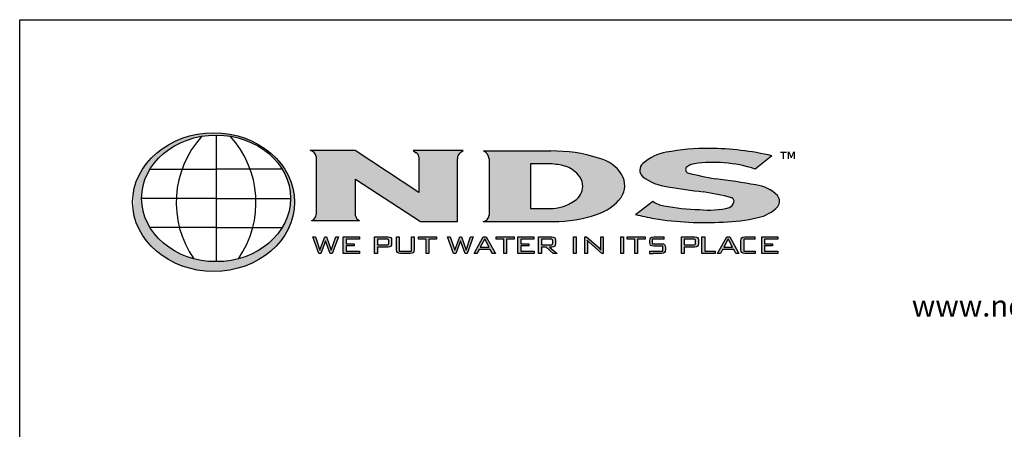
# Model space of a CAD drawing. Extents: x 1425 to 1644, y 322 to 602.
# Drawn here: x 1425 to 1571, y 541 to 602 of the extents above; entities that cross this region are included whole.
import ezdxf

# ---------------------------------------------------------------- set-up
doc = ezdxf.new("R2010")
doc.units = 0
doc.header["$MEASUREMENT"] = 0
for name, color, linetype in [('588-LOGO$0$CADdetails-1-FINE', 1, 'Continuous'), ('588-LOGO$0$CADdetails-2-FINELIGHT', 2, 'Continuous'), ('588-LOGO$0$CADdetails-9-EXTRAFINE', 9, 'Continuous'), ('588-LOGO$0$FRAME', 7, 'Continuous')]:
    doc.layers.add(name, color=color, linetype=linetype)
doc.styles.add('588-LOGO$0$CADdetails-NOTES', font='ARIALN.TTF', dxfattribs={"height": 2.38})
doc.styles.add('588-LOGO$0$CADdetails-SUBHEADING', font='ARIALN.TTF', dxfattribs={"height": 3.18})
pattern_1 = [(0, (1424.96465, 321.696045), (0.015625, 0.03125), [0, -0.03125])]

msp = doc.modelspace()

# ---------------------------------------------------------------- hatches: boundary and pattern name
at = {"layer": '588-LOGO$0$CADdetails-9-EXTRAFINE', "true_color": 0x2c4469}
h = msp.add_hatch(dxfattribs=at)
h.set_pattern_fill('DOTS', color=177, scale=0.5)
h.set_pattern_definition(pattern_1)
edge = h.paths.add_edge_path()
edge.add_ellipse((1453.703, 574.656), major_axis=(11.999, 0), ratio=0.8557047, start_angle=190.09384, end_angle=529.90616)
edge.add_line((1441.889, 576.456), (1441.889, 572.856))
edge = h.paths.add_edge_path(flags=16)
edge.add_ellipse((1454.065, 575.22), major_axis=(-11.033, 0), ratio=0.8503649, start_angle=27.30999, end_angle=72.56513, ccw=False)
edge.add_ellipse((1454.065, 575.22), major_axis=(-11.033, 0), ratio=0.8503649, start_angle=0.24359, end_angle=27.30999, ccw=False)
edge.add_ellipse((1454.065, 575.22), major_axis=(-11.033, 0), ratio=0.8503649, start_angle=332.59169, end_angle=360.24359, ccw=False)
edge.add_ellipse((1454.065, 575.22), major_axis=(-11.033, 0), ratio=0.8503649, start_angle=280.91924, end_angle=332.59169, ccw=False)
edge.add_ellipse((1454.065, 575.22), major_axis=(-11.033, 0), ratio=0.8503649, start_angle=270, end_angle=280.91924, ccw=False)
edge.add_ellipse((1454.065, 575.22), major_axis=(-11.033, 0), ratio=0.8503649, start_angle=259.08076, end_angle=270, ccw=False)
edge.add_ellipse((1454.065, 575.22), major_axis=(-11.033, 0), ratio=0.8503649, start_angle=207.40831, end_angle=259.08076, ccw=False)
edge.add_ellipse((1454.065, 575.22), major_axis=(-11.033, 0), ratio=0.8503649, start_angle=179.75641, end_angle=207.40831, ccw=False)
edge.add_ellipse((1454.065, 575.22), major_axis=(-11.033, 0), ratio=0.8503649, start_angle=152.69001, end_angle=179.75641, ccw=False)
edge.add_ellipse((1454.065, 575.22), major_axis=(-11.033, 0), ratio=0.8503649, start_angle=107.43487, end_angle=152.69001, ccw=False)
edge.add_ellipse((1454.065, 575.22), major_axis=(-11.033, 0), ratio=0.8503649, start_angle=90, end_angle=107.43487, ccw=False)
edge.add_ellipse((1454.065, 575.22), major_axis=(-11.033, 0), ratio=0.8503649, start_angle=72.56513, end_angle=90, ccw=False)
h.paths.add_polyline_path([(1449.02, 579.539), (1454.065, 579.539), (1459.11, 579.539, -0.1513016), (1459.506, 570.915), (1454.065, 570.915), (1448.625, 570.915, -0.1513016)], flags=0)
h = msp.add_hatch(dxfattribs=at)
h.set_pattern_fill('DOTS', color=177, scale=0.5)
h.set_pattern_definition(pattern_1)
h.paths.add_polyline_path([(1484.123, 576.074), (1474.661, 582.318), (1468.007, 582.318, -0.267089), (1468.91, 581.436), (1468.91, 572.956, -0.3427707), (1468.206, 571.919), (1475.309, 571.919, -0.2470821), (1474.73, 572.634), (1474.73, 578.071), (1484.335, 571.775), (1489.823, 571.775), (1489.823, 581.093, -0.2616015), (1490.326, 582.053), (1490.664, 582.318), (1483.272, 582.318), (1483.718, 581.986, -0.2216364), (1484.123, 581.388)])
h.paths.add_polyline_path([(1504.049, 571.775, 0.0874539), (1510.442, 572.85, 0.1630067), (1514.071, 575.364, 0.2817567), (1514.206, 578.719, 0.1926591), (1510.735, 581.196, 0.0772711), (1503.681, 582.244), (1493.701, 582.244, -0.229318), (1494.543, 581.062), (1494.543, 572.734, -0.3203012), (1493.645, 571.775)])
h.paths.add_polyline_path([(1500.659, 580.342), (1503.607, 580.342, -0.0424128), (1505.792, 579.99, -0.1347565), (1507.693, 578.729, -0.1920279), (1508.371, 577.313, -0.2491773), (1507.466, 575.071, -0.141993), (1503.941, 573.694), (1500.659, 573.694)], flags=16)
h.paths.add_polyline_path([(1530.401, 575.326, -0.4461444), (1530.786, 574.639, -0.2030665), (1530.127, 573.858, -0.0899343), (1525.7, 573.567, -0.0400611), (1520.42, 574.121, -0.1337469), (1518.771, 574.803), (1516.201, 572.822, 0.0041991), (1518.991, 572.214, 0.0529927), (1529.216, 571.712, 0.0520959), (1534.323, 572.358, 0.1521978), (1537.291, 574.006, 0.3391236), (1537.244, 575.644, 0.1754257), (1534.037, 577.203, 0.0096361), (1528.061, 578.137, -0.021433), (1523.926, 579.004, -0.452262), (1523.732, 579.799, -0.163672), (1524.973, 580.353, -0.0621657), (1529.34, 580.466, -0.0698911), (1533.949, 579.554), (1536.432, 581.519, 0.0570853), (1527.173, 582.623, 0.0471065), (1520.766, 582.046, 0.1385985), (1517.308, 580.377, 0.4551381), (1517.231, 578.476, 0.1430404), (1521.02, 576.936, 0.007418), (1526.245, 576.176, -0.0254704)])
h = msp.add_hatch(color=177, dxfattribs=at)
h.dxf.hatch_style = 1
h.paths.add_polyline_path([(1470.3, 568.913), (1470.982, 567.051), (1471.287, 567.051), (1472.18, 569.514), (1471.812, 569.514), (1471.138, 567.557), (1470.437, 569.514), (1470.185, 569.514), (1469.458, 567.557), (1468.792, 569.514), (1468.377, 569.514), (1469.27, 567.051), (1469.594, 567.051)])
h.paths.add_polyline_path([(1473.331, 568.498), (1473.331, 569.183), (1475.29, 569.183), (1475.29, 569.514), (1472.918, 569.514), (1472.918, 567.051), (1475.309, 567.051), (1475.309, 567.389), (1473.331, 567.389), (1473.331, 568.172), (1474.528, 568.172), (1474.528, 568.498)])
h = msp.add_hatch(color=177, dxfattribs=at)
h.dxf.hatch_style = 1
h.paths.add_polyline_path([(1479.78, 568.039), (1479.941, 568.124), (1480.032, 568.271), (1480.063, 568.486), (1480.063, 569.036), (1480.032, 569.253), (1479.941, 569.401), (1479.78, 569.486), (1479.541, 569.514), (1477.556, 569.514), (1477.556, 567.051), (1477.968, 567.051), (1477.968, 568.011), (1479.541, 568.011)])
h.paths.add_polyline_path([(1477.968, 568.335), (1477.968, 569.195), (1479.481, 569.195), (1479.625, 569.117), (1479.646, 568.936), (1479.646, 568.499), (1479.569, 568.357), (1479.38, 568.335)], flags=16)
h.paths.add_polyline_path([(1481.212, 569.514), (1480.8, 569.514), (1480.8, 567.634), (1480.83, 567.351), (1480.921, 567.175), (1481.095, 567.082), (1481.377, 567.051), (1482.838, 567.051), (1483.118, 567.082), (1483.291, 567.173), (1483.381, 567.348), (1483.411, 567.634), (1483.411, 569.514), (1483.006, 569.514), (1483.006, 567.394), (1481.212, 567.394)])
h.paths.add_polyline_path([(1485.61, 569.178), (1486.74, 569.178), (1486.74, 569.514), (1484.074, 569.514), (1484.074, 569.178), (1485.2, 569.178), (1485.2, 567.051), (1485.61, 567.051)])
h = msp.add_hatch(color=177, dxfattribs=at)
h.dxf.hatch_style = 1
h.paths.add_polyline_path([(1490.272, 568.913), (1490.954, 567.051), (1491.259, 567.051), (1492.152, 569.514), (1491.784, 569.514), (1491.11, 567.557), (1490.409, 569.514), (1490.157, 569.514), (1489.43, 567.557), (1488.764, 569.514), (1488.349, 569.514), (1489.242, 567.051), (1489.566, 567.051)])
h.paths.add_polyline_path([(1494.694, 567.657), (1495.009, 567.051), (1495.461, 567.051), (1494.093, 569.514), (1493.653, 569.514), (1492.309, 567.051), (1492.714, 567.051), (1493.029, 567.657)])
h.paths.add_polyline_path([(1494.527, 567.972), (1493.201, 567.972), (1493.863, 569.232)], flags=16)
h.paths.add_polyline_path([(1498.228, 569.178), (1498.228, 569.514), (1495.563, 569.514), (1495.563, 569.178), (1496.688, 569.178), (1496.688, 567.051), (1497.098, 567.051), (1497.098, 569.178)])
h.paths.add_polyline_path([(1499.199, 568.172), (1500.396, 568.172), (1500.396, 568.498), (1499.199, 568.498), (1499.199, 569.183), (1501.158, 569.183), (1501.158, 569.514), (1498.786, 569.514), (1498.786, 567.051), (1501.177, 567.051), (1501.177, 567.389), (1499.199, 567.389)])
h.paths.add_polyline_path([(1502.262, 568.011), (1502.986, 568.011), (1503.988, 567.051), (1504.599, 567.051), (1503.473, 568.011), (1503.835, 568.011), (1504.073, 568.039), (1504.234, 568.124), (1504.326, 568.271), (1504.356, 568.486), (1504.356, 569.036), (1504.326, 569.253), (1504.234, 569.401), (1504.073, 569.486), (1503.835, 569.514), (1501.85, 569.514), (1501.85, 567.051), (1502.262, 567.051)])
h.paths.add_polyline_path([(1502.262, 568.33), (1502.262, 569.195), (1503.775, 569.195), (1503.918, 569.119), (1503.939, 568.941), (1503.939, 568.489), (1503.864, 568.351), (1503.674, 568.33)], flags=16)
h = msp.add_hatch(color=177, dxfattribs=at)
h.dxf.hatch_style = 1
h.paths.add_polyline_path([(1507.435, 569.514), (1507.023, 569.514), (1507.023, 567.051), (1507.435, 567.051)])
h.paths.add_polyline_path([(1508.97, 569.514), (1508.712, 569.514), (1508.712, 567.051), (1509.089, 567.051), (1509.089, 568.503), (1509.082, 568.802), (1509.061, 569.041), (1509.268, 568.801), (1509.31, 568.764), (1511.202, 567.051), (1511.433, 567.051), (1511.433, 569.514), (1511.055, 569.514), (1511.055, 568.163), (1511.065, 567.805), (1511.093, 567.557), (1510.947, 567.732), (1510.813, 567.867)])
h = msp.add_hatch(color=177, dxfattribs=at)
h.dxf.hatch_style = 1
h.paths.add_polyline_path([(1514.448, 569.514), (1514.036, 569.514), (1514.036, 567.051), (1514.448, 567.051)])
h.paths.add_polyline_path([(1516.112, 569.178), (1516.112, 567.051), (1516.522, 567.051), (1516.522, 569.178), (1517.652, 569.178), (1517.652, 569.514), (1514.987, 569.514), (1514.987, 569.178)])
h.paths.add_polyline_path([(1518.703, 569.178), (1520.445, 569.178), (1520.445, 569.514), (1518.908, 569.514), (1518.626, 569.483), (1518.453, 569.392), (1518.364, 569.215), (1518.334, 568.931), (1518.334, 568.717), (1518.364, 568.433), (1518.453, 568.257), (1518.626, 568.165), (1518.908, 568.135), (1520.26, 568.135), (1520.26, 567.394), (1518.265, 567.394), (1518.265, 567.051), (1518.817, 567.051), (1520.059, 567.051), (1520.339, 567.082), (1520.511, 567.173), (1520.6, 567.348), (1520.63, 567.634), (1520.63, 567.911), (1520.6, 568.195), (1520.509, 568.37), (1520.336, 568.461), (1520.059, 568.491), (1518.703, 568.491)])
h = msp.add_hatch(color=177, dxfattribs=at)
h.dxf.hatch_style = 1
h.paths.add_polyline_path([(1523.02, 567.051), (1523.432, 567.051), (1523.432, 568.011), (1525.005, 568.011), (1525.243, 568.039), (1525.404, 568.124), (1525.496, 568.271), (1525.527, 568.486), (1525.527, 569.036), (1525.496, 569.253), (1525.404, 569.401), (1525.243, 569.486), (1525.005, 569.514), (1523.02, 569.514)])
h.paths.add_polyline_path([(1523.432, 568.335), (1523.432, 569.195), (1524.945, 569.195), (1525.088, 569.117), (1525.11, 568.936), (1525.11, 568.499), (1525.033, 568.357), (1524.844, 568.335)], flags=16)
h.paths.add_polyline_path([(1526.459, 567.394), (1526.459, 569.514), (1526.047, 569.514), (1526.047, 567.051), (1528.016, 567.051), (1528.016, 567.394)])
h.paths.add_polyline_path([(1529.1, 567.657), (1530.766, 567.657), (1531.081, 567.051), (1531.533, 567.051), (1530.165, 569.514), (1529.725, 569.514), (1528.38, 567.051), (1528.786, 567.051)])
h.paths.add_polyline_path([(1529.273, 567.972), (1529.934, 569.232), (1530.598, 567.972)], flags=16)
h.paths.add_polyline_path([(1532.237, 567.394), (1532.237, 569.178), (1533.945, 569.178), (1533.945, 569.514), (1532.405, 569.514), (1532.123, 569.483), (1531.948, 569.392), (1531.857, 569.215), (1531.827, 568.931), (1531.827, 567.634), (1531.857, 567.35), (1531.948, 567.174), (1532.123, 567.082), (1532.405, 567.051), (1533.945, 567.051), (1533.945, 567.394)])
h.paths.add_polyline_path([(1537.304, 567.051), (1537.304, 567.389), (1535.326, 567.389), (1535.326, 568.172), (1536.523, 568.172), (1536.523, 568.498), (1535.326, 568.498), (1535.326, 569.183), (1537.285, 569.183), (1537.285, 569.514), (1534.914, 569.514), (1534.914, 567.051)])

# ---------------------------------------------------------------- linework, layer by layer
at = {"layer": '588-LOGO$0$CADdetails-1-FINE', "color": 177, "true_color": 0x2c4469}
for p, q in [((1454.065, 584.602), (1454.065, 565.838)), ((1444.271, 579.539), (1454.065, 579.539)), ((1463.86, 579.539), (1454.065, 579.539)), ((1454.065, 575.18), (1443.032, 575.18)), ((1454.065, 575.18), (1465.098, 575.18)), ((1454.065, 570.915), (1444.262, 570.915)), ((1454.065, 570.915), (1463.869, 570.915))]:
    msp.add_line(p, q, dxfattribs=at)
for centre, start, end in [((1462.745, 574.589), 137.57319, 214.76782), ((1445.386, 574.589), 325.23218, 42.42681)]:
    msp.add_arc(centre, 14.59, start, end, dxfattribs=at)
for centre, major_axis, ratio in [((1453.703, 574.656), (11.999, 0), 0.8557047), ((1454.065, 575.22), (-11.033, 0), 0.8503649)]:
    msp.add_ellipse(centre, major_axis=major_axis, ratio=ratio, dxfattribs=at)
at = {"layer": '588-LOGO$0$CADdetails-9-EXTRAFINE', "color": 177, "true_color": 0x2c4469}
for p, q in [((1474.661, 582.318), (1468.007, 582.318)), ((1484.123, 576.074), (1474.661, 582.318)), ((1490.664, 582.318), (1483.272, 582.318)), ((1483.272, 582.318), (1483.718, 581.986)), ((1490.326, 582.053), (1490.664, 582.318)), ((1493.701, 582.244), (1503.681, 582.244)), ((1484.123, 581.388), (1484.123, 576.074)), ((1489.823, 571.775), (1489.823, 581.093)), ((1494.543, 581.062), (1494.543, 572.734)), ((1536.432, 581.519), (1533.949, 579.554)), ((1500.659, 580.342), (1500.659, 573.694)), ((1503.607, 580.342), (1500.659, 580.342)), ((1474.73, 572.634), (1474.73, 578.071)), ((1474.73, 578.071), (1484.335, 571.775)), ((1500.659, 573.694), (1503.941, 573.694)), ((1516.201, 572.822), (1518.771, 574.803)), ((1468.206, 571.919), (1475.309, 571.919)), ((1484.335, 571.775), (1489.823, 571.775)), ((1493.645, 571.775), (1504.049, 571.775)), ((1469.27, 567.051), (1468.377, 569.514)), ((1468.377, 569.514), (1468.792, 569.514)), ((1468.792, 569.514), (1469.458, 567.557)), ((1469.458, 567.557), (1470.185, 569.514)), ((1470.185, 569.514), (1470.437, 569.514)), ((1470.437, 569.514), (1471.138, 567.557)), ((1471.138, 567.557), (1471.812, 569.514)), ((1472.18, 569.514), (1471.287, 567.051)), ((1471.812, 569.514), (1472.18, 569.514)), ((1472.918, 567.051), (1472.918, 569.514)), ((1472.918, 569.514), (1475.29, 569.514)), ((1475.29, 569.183), (1473.331, 569.183)), ((1473.331, 569.183), (1473.331, 568.498)), ((1475.29, 569.514), (1475.29, 569.183)), ((1477.556, 567.051), (1477.556, 569.514)), ((1477.556, 569.514), (1479.541, 569.514)), ((1479.38, 569.195), (1477.968, 569.195)), ((1477.968, 569.195), (1477.968, 568.335)), ((1479.508, 569.18), (1479.38, 569.195)), ((1479.589, 569.136), (1479.508, 569.18)), ((1479.541, 569.514), (1479.78, 569.486)), ((1479.632, 569.057), (1479.589, 569.136)), ((1479.646, 568.936), (1479.632, 569.057)), ((1479.78, 569.486), (1479.941, 569.401)), ((1479.941, 569.401), (1480.032, 569.253)), ((1480.032, 569.253), (1480.063, 569.036)), ((1480.063, 569.036), (1480.063, 568.486)), ((1480.8, 567.634), (1480.8, 569.514)), ((1480.8, 569.514), (1481.212, 569.514)), ((1481.212, 569.514), (1481.212, 567.394)), ((1483.006, 567.394), (1483.006, 569.514)), ((1483.006, 569.514), (1483.411, 569.514)), ((1483.411, 569.514), (1483.411, 567.634)), ((1484.074, 569.178), (1484.074, 569.514)), ((1484.074, 569.514), (1486.74, 569.514)), ((1485.2, 569.178), (1484.074, 569.178)), ((1485.2, 567.051), (1485.2, 569.178)), ((1485.61, 569.178), (1485.61, 567.051)), ((1486.74, 569.178), (1485.61, 569.178)), ((1486.74, 569.514), (1486.74, 569.178)), ((1489.242, 567.051), (1488.349, 569.514)), ((1488.349, 569.514), (1488.764, 569.514)), ((1488.764, 569.514), (1489.43, 567.557)), ((1489.43, 567.557), (1490.157, 569.514)), ((1490.157, 569.514), (1490.409, 569.514)), ((1490.409, 569.514), (1491.11, 567.557)), ((1491.11, 567.557), (1491.784, 569.514)), ((1492.152, 569.514), (1491.259, 567.051)), ((1491.784, 569.514), (1492.152, 569.514)), ((1492.309, 567.051), (1493.653, 569.514)), ((1493.863, 569.232), (1493.201, 567.972)), ((1493.653, 569.514), (1494.093, 569.514)), ((1494.527, 567.972), (1493.863, 569.232)), ((1494.093, 569.514), (1495.461, 567.051)), ((1495.563, 569.178), (1495.563, 569.514)), ((1495.563, 569.514), (1498.228, 569.514)), ((1496.688, 569.178), (1495.563, 569.178)), ((1496.688, 567.051), (1496.688, 569.178)), ((1497.098, 569.178), (1497.098, 567.051)), ((1498.228, 569.178), (1497.098, 569.178)), ((1498.228, 569.514), (1498.228, 569.178)), ((1498.786, 567.051), (1498.786, 569.514)), ((1498.786, 569.514), (1501.158, 569.514)), ((1501.158, 569.183), (1499.199, 569.183)), ((1499.199, 569.183), (1499.199, 568.498)), ((1501.158, 569.514), (1501.158, 569.183)), ((1501.85, 567.051), (1501.85, 569.514)), ((1501.85, 569.514), (1503.835, 569.514)), ((1503.674, 569.195), (1502.262, 569.195)), ((1502.262, 569.195), (1502.262, 568.33)), ((1503.802, 569.18), (1503.674, 569.195)), ((1503.882, 569.138), (1503.802, 569.18)), ((1503.835, 569.514), (1504.073, 569.486)), ((1503.925, 569.06), (1503.882, 569.138)), ((1503.939, 568.941), (1503.925, 569.06)), ((1504.073, 569.486), (1504.234, 569.401)), ((1504.234, 569.401), (1504.326, 569.253)), ((1504.326, 569.253), (1504.356, 569.036)), ((1504.356, 569.036), (1504.356, 568.486)), ((1507.023, 567.051), (1507.023, 569.514)), ((1507.023, 569.514), (1507.435, 569.514)), ((1507.435, 569.514), (1507.435, 567.051)), ((1508.712, 567.051), (1508.712, 569.514)), ((1508.712, 569.514), (1508.97, 569.514)), ((1508.97, 569.514), (1510.813, 567.867)), ((1509.268, 568.801), (1509.061, 569.041)), ((1509.061, 569.041), (1509.082, 568.802)), ((1511.055, 568.163), (1511.055, 569.514)), ((1511.055, 569.514), (1511.433, 569.514)), ((1511.433, 569.514), (1511.433, 567.051)), ((1514.036, 567.051), (1514.036, 569.514)), ((1514.036, 569.514), (1514.448, 569.514)), ((1514.448, 569.514), (1514.448, 567.051)), ((1514.987, 569.178), (1514.987, 569.514)), ((1514.987, 569.514), (1517.652, 569.514)), ((1516.112, 569.178), (1514.987, 569.178)), ((1516.112, 567.051), (1516.112, 569.178)), ((1516.522, 569.178), (1516.522, 567.051)), ((1517.652, 569.178), (1516.522, 569.178)), ((1517.652, 569.514), (1517.652, 569.178)), ((1518.334, 568.931), (1518.364, 569.215)), ((1518.364, 569.215), (1518.453, 569.392)), ((1518.453, 569.392), (1518.626, 569.483)), ((1518.626, 569.483), (1518.908, 569.514)), ((1520.445, 569.178), (1518.703, 569.178)), ((1518.703, 569.178), (1518.703, 568.491)), ((1518.908, 569.514), (1520.445, 569.514)), ((1520.445, 569.178), (1520.445, 569.514)), ((1523.02, 567.051), (1523.02, 569.514)), ((1523.02, 569.514), (1525.005, 569.514)), ((1524.844, 569.195), (1523.432, 569.195)), ((1523.432, 569.195), (1523.432, 568.335)), ((1524.972, 569.18), (1524.844, 569.195)), ((1525.052, 569.136), (1524.972, 569.18)), ((1525.005, 569.514), (1525.243, 569.486)), ((1525.095, 569.057), (1525.052, 569.136)), ((1525.11, 568.936), (1525.095, 569.057)), ((1525.243, 569.486), (1525.404, 569.401)), ((1525.404, 569.401), (1525.496, 569.253)), ((1525.496, 569.253), (1525.527, 569.036)), ((1525.527, 569.036), (1525.527, 568.486)), ((1526.047, 567.051), (1526.047, 569.514)), ((1526.047, 569.514), (1526.459, 569.514)), ((1526.459, 569.514), (1526.459, 567.394)), ((1528.38, 567.051), (1529.725, 569.514)), ((1529.934, 569.232), (1529.273, 567.972)), ((1529.725, 569.514), (1530.165, 569.514)), ((1530.598, 567.972), (1529.934, 569.232)), ((1530.165, 569.514), (1531.533, 567.051)), ((1531.827, 568.931), (1531.857, 569.215)), ((1531.857, 569.215), (1531.948, 569.392)), ((1531.948, 569.392), (1532.123, 569.483)), ((1532.123, 569.483), (1532.405, 569.514)), ((1533.945, 569.178), (1532.237, 569.178)), ((1532.237, 569.178), (1532.237, 567.394)), ((1532.405, 569.514), (1533.945, 569.514)), ((1533.945, 569.178), (1533.945, 569.514)), ((1534.914, 567.051), (1534.914, 569.514)), ((1534.914, 569.514), (1537.285, 569.514)), ((1537.285, 569.183), (1535.326, 569.183)), ((1535.326, 569.183), (1535.326, 568.498)), ((1537.285, 569.514), (1537.285, 569.183)), ((1470.3, 568.913), (1469.594, 567.051)), ((1470.982, 567.051), (1470.3, 568.913)), ((1473.331, 568.498), (1474.528, 568.498)), ((1474.528, 568.172), (1473.331, 568.172)), ((1473.331, 568.172), (1473.331, 567.389)), ((1474.528, 568.498), (1474.528, 568.172)), ((1477.968, 568.335), (1479.38, 568.335)), ((1479.541, 568.011), (1477.968, 568.011)), ((1477.968, 568.011), (1477.968, 567.051)), ((1479.38, 568.335), (1479.508, 568.35)), ((1479.508, 568.35), (1479.589, 568.393)), ((1479.78, 568.039), (1479.541, 568.011)), ((1479.589, 568.393), (1479.632, 568.473)), ((1479.632, 568.473), (1479.646, 568.594)), ((1479.646, 568.594), (1479.646, 568.936)), ((1479.941, 568.124), (1479.78, 568.039)), ((1480.032, 568.271), (1479.941, 568.124)), ((1480.063, 568.486), (1480.032, 568.271)), ((1480.83, 567.351), (1480.8, 567.634)), ((1483.411, 567.634), (1483.381, 567.348)), ((1490.272, 568.913), (1489.566, 567.051)), ((1490.954, 567.051), (1490.272, 568.913)), ((1493.029, 567.657), (1492.714, 567.051)), ((1494.694, 567.657), (1493.029, 567.657)), ((1493.201, 567.972), (1494.527, 567.972)), ((1495.009, 567.051), (1494.694, 567.657)), ((1499.199, 568.498), (1500.396, 568.498)), ((1500.396, 568.172), (1499.199, 568.172)), ((1499.199, 568.172), (1499.199, 567.389)), ((1500.396, 568.498), (1500.396, 568.172)), ((1502.262, 568.33), (1503.674, 568.33)), ((1502.986, 568.011), (1502.262, 568.011)), ((1502.262, 568.011), (1502.262, 567.051)), ((1503.988, 567.051), (1502.986, 568.011)), ((1503.835, 568.011), (1503.473, 568.011)), ((1503.473, 568.011), (1504.599, 567.051)), ((1503.674, 568.33), (1503.803, 568.344)), ((1503.803, 568.344), (1503.883, 568.386)), ((1504.073, 568.039), (1503.835, 568.011)), ((1503.883, 568.386), (1503.925, 568.463)), ((1503.925, 568.463), (1503.939, 568.582)), ((1503.939, 568.582), (1503.939, 568.941)), ((1504.234, 568.124), (1504.073, 568.039)), ((1504.326, 568.271), (1504.234, 568.124)), ((1504.356, 568.486), (1504.326, 568.271)), ((1509.082, 568.802), (1509.089, 568.503)), ((1509.089, 568.503), (1509.089, 567.051)), ((1509.31, 568.764), (1509.268, 568.801)), ((1511.202, 567.051), (1509.31, 568.764)), ((1510.813, 567.867), (1510.947, 567.732)), ((1510.947, 567.732), (1511.093, 567.557)), ((1511.065, 567.805), (1511.055, 568.163)), ((1511.093, 567.557), (1511.065, 567.805)), ((1518.334, 568.717), (1518.334, 568.931)), ((1518.364, 568.433), (1518.334, 568.717)), ((1518.453, 568.257), (1518.364, 568.433)), ((1518.626, 568.165), (1518.453, 568.257)), ((1518.908, 568.135), (1518.626, 568.165)), ((1518.703, 568.491), (1520.059, 568.491)), ((1520.26, 568.135), (1518.908, 568.135)), ((1520.059, 568.491), (1520.336, 568.461)), ((1520.26, 567.394), (1520.26, 568.135)), ((1520.336, 568.461), (1520.509, 568.37)), ((1520.509, 568.37), (1520.6, 568.195)), ((1520.6, 568.195), (1520.63, 567.911)), ((1520.63, 567.634), (1520.6, 567.348)), ((1520.63, 567.911), (1520.63, 567.634)), ((1523.432, 568.335), (1524.844, 568.335)), ((1525.005, 568.011), (1523.432, 568.011)), ((1523.432, 568.011), (1523.432, 567.051)), ((1524.844, 568.335), (1524.972, 568.35)), ((1524.972, 568.35), (1525.052, 568.393)), ((1525.243, 568.039), (1525.005, 568.011)), ((1525.052, 568.393), (1525.095, 568.473)), ((1525.095, 568.473), (1525.11, 568.594)), ((1525.11, 568.594), (1525.11, 568.936)), ((1525.404, 568.124), (1525.243, 568.039)), ((1525.496, 568.271), (1525.404, 568.124)), ((1525.527, 568.486), (1525.496, 568.271)), ((1529.1, 567.657), (1528.786, 567.051)), ((1530.766, 567.657), (1529.1, 567.657)), ((1529.273, 567.972), (1530.598, 567.972)), ((1531.081, 567.051), (1530.766, 567.657)), ((1531.827, 567.634), (1531.827, 568.931)), ((1531.857, 567.35), (1531.827, 567.634)), ((1535.326, 568.498), (1536.523, 568.498)), ((1536.523, 568.172), (1535.326, 568.172)), ((1535.326, 568.172), (1535.326, 567.389)), ((1536.523, 568.498), (1536.523, 568.172)), ((1469.594, 567.051), (1469.27, 567.051)), ((1471.287, 567.051), (1470.982, 567.051)), ((1475.309, 567.051), (1472.918, 567.051)), ((1473.331, 567.389), (1475.309, 567.389)), ((1475.309, 567.389), (1475.309, 567.051)), ((1477.968, 567.051), (1477.556, 567.051)), ((1480.921, 567.175), (1480.83, 567.351)), ((1481.095, 567.082), (1480.921, 567.175)), ((1481.377, 567.051), (1481.095, 567.082)), ((1481.212, 567.394), (1483.006, 567.394)), ((1482.838, 567.051), (1481.377, 567.051)), ((1483.118, 567.082), (1482.838, 567.051)), ((1483.291, 567.173), (1483.118, 567.082)), ((1483.381, 567.348), (1483.291, 567.173)), ((1485.61, 567.051), (1485.2, 567.051)), ((1489.566, 567.051), (1489.242, 567.051)), ((1491.259, 567.051), (1490.954, 567.051)), ((1492.714, 567.051), (1492.309, 567.051)), ((1495.461, 567.051), (1495.009, 567.051)), ((1497.098, 567.051), (1496.688, 567.051)), ((1501.177, 567.051), (1498.786, 567.051)), ((1499.199, 567.389), (1501.177, 567.389)), ((1501.177, 567.389), (1501.177, 567.051)), ((1502.262, 567.051), (1501.85, 567.051)), ((1504.599, 567.051), (1503.988, 567.051)), ((1507.435, 567.051), (1507.023, 567.051)), ((1509.089, 567.051), (1508.712, 567.051)), ((1511.433, 567.051), (1511.202, 567.051)), ((1514.448, 567.051), (1514.036, 567.051)), ((1516.522, 567.051), (1516.112, 567.051)), ((1518.265, 567.394), (1520.26, 567.394)), ((1518.265, 567.394), (1518.265, 567.051)), ((1518.265, 567.051), (1518.817, 567.051)), ((1520.059, 567.051), (1518.817, 567.051)), ((1520.339, 567.082), (1520.059, 567.051)), ((1520.511, 567.173), (1520.339, 567.082)), ((1520.6, 567.348), (1520.511, 567.173)), ((1523.432, 567.051), (1523.02, 567.051)), ((1528.016, 567.051), (1526.047, 567.051)), ((1526.459, 567.394), (1528.016, 567.394)), ((1528.016, 567.394), (1528.016, 567.051)), ((1528.786, 567.051), (1528.38, 567.051)), ((1531.533, 567.051), (1531.081, 567.051)), ((1531.948, 567.174), (1531.857, 567.35)), ((1532.123, 567.082), (1531.948, 567.174)), ((1532.405, 567.051), (1532.123, 567.082)), ((1532.237, 567.394), (1533.945, 567.394)), ((1533.945, 567.051), (1532.405, 567.051)), ((1533.945, 567.394), (1533.945, 567.051)), ((1537.304, 567.051), (1534.914, 567.051)), ((1535.326, 567.389), (1537.304, 567.389)), ((1537.304, 567.389), (1537.304, 567.051))]:
    msp.add_line(p, q, dxfattribs=at)
msp.add_lwpolyline([(1468.91, 581.436), (1468.91, 572.825)], dxfattribs=at)
for centre, radius, start, end in [((1467.692, 581.092), 1.265, 15.78293, 75.59896), ((1492.9, 580.783), 1.666, 9.62745, 61.29004), ((1503.837, 559.033), 23.212, 72.71013, 90.38424), ((1527.027, 548.407), 34.216, 89.75514, 100.54319), ((1526.983, 541.658), 40.965, 76.66518, 89.734), ((1483.278, 581.253), 0.855, 9.0773, 59.06457), ((1490.929, 581.125), 1.107, 123.02699, 181.66751), ((1509.376, 575.621), 5.738, 32.67795, 76.29771), ((1521.99, 575.093), 7.059, 99.98094, 131.54429), ((1502.625, 567.308), 13.072, 75.97978, 85.69426), ((1504.447, 575.897), 4.308, 41.10083, 71.79982), ((1518.097, 579.393), 1.261, 128.72209, 226.61045), ((1524.179, 579.487), 0.545, 145.08076, 242.42249), ((1525.176, 578.232), 2.131, 95.4791, 132.6603), ((1527.608, 562.912), 17.639, 84.36237, 98.59138), ((1528.398, 563.606), 16.886, 70.80786, 86.79972), ((1506.256, 577.171), 2.12, 3.85764, 47.3379), ((1511.398, 577.152), 3.216, 326.22077, 29.16292), ((1521.762, 584.193), 7.295, 231.59813, 264.15969), ((1536.107, 626.78), 49.304, 255.69671, 260.60805), ((1506.829, 422.647), 156.933, 80.01588, 82.22424), ((1505.808, 577.044), 2.577, 310.02306, 5.99054), ((1549.243, 752.637), 177.954, 260.87452, 262.57457), ((1533.487, 571.993), 5.239, 44.17516, 83.9748), ((1503.328, 580.462), 6.796, 275.18176, 307.50805), ((1508.503, 579.524), 6.95, 286.20069, 323.23337), ((1519.98, 534.977), 41.672, 75.47091, 81.35332), ((1530.285, 574.81), 0.528, 341.14387, 73.66915), ((1536.199, 574.795), 1.347, 324.152, 39.08405), ((1520.846, 577.49), 3.395, 232.31996, 262.79165), ((1526.515, 606.745), 33.189, 259.41735, 268.59376), ((1527.112, 585.919), 12.432, 263.48281, 284.03892), ((1529.534, 575.025), 1.309, 296.93525, 342.85033), ((1533.162, 577.944), 5.705, 281.74173, 316.35725), ((1467.89, 572.891), 1.022, 287.99543, 356.32373), ((1475.699, 572.827), 0.988, 191.26392, 246.77906), ((1493.422, 572.884), 1.131, 281.36787, 352.40917), ((1504.196, 590.448), 18.673, 269.55065, 289.54274), ((1553.832, 738.569), 169.965, 257.20865, 258.17101), ((1526.462, 620.065), 48.431, 261.12581, 273.25949), ((1528.679, 596.479), 24.772, 271.24147, 283.17018)]:
    msp.add_arc(centre, radius, start, end, dxfattribs=at)
at = {"layer": '588-LOGO$0$FRAME'}
for p, q in [((1424.965, 321.696), (1424.965, 601.696)), ((1424.965, 601.696), (1640.965, 601.696))]:
    msp.add_line(p, q, dxfattribs=at)

# ---------------------------------------------------------------- texts
at = {"layer": '588-LOGO$0$CADdetails-2-FINELIGHT', "style": '588-LOGO$0$CADdetails-SUBHEADING'}
msp.add_text('www.ndspro.com', height=3.18, dxfattribs=at).set_placement((1557.149, 557.706))
at = {"layer": '588-LOGO$0$CADdetails-9-EXTRAFINE', "color": 177, "true_color": 0x2c4469, "insert": (1537.653, 582.074), "char_height": 2.344, "width": 2.14522, "attachment_point": 1, "style": '588-LOGO$0$CADdetails-NOTES'}
msp.add_mtext('™', dxfattribs=at)

doc.saveas('drawing.dxf')
